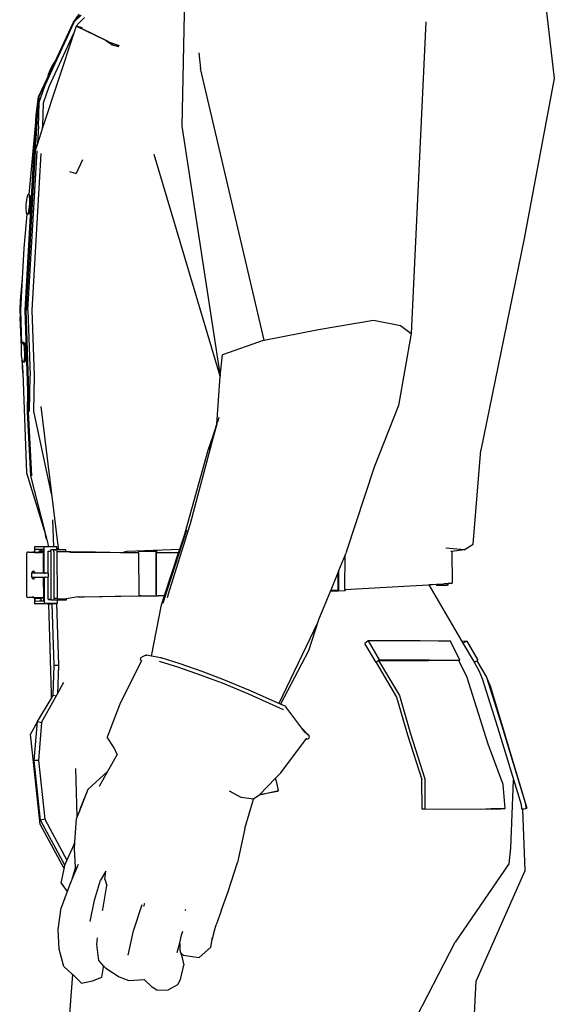
# Model space of a CAD drawing. Units: inches. Extents: x 40.3 to 136.3, y 30.4 to 107.1.
# Drawn here: x 122.8 to 136.3, y 65.7 to 90.6 of the extents above; entities that cross this region are included whole.
import ezdxf

# ---------------------------------------------------------------- set-up
doc = ezdxf.new("R2010")
doc.units = ezdxf.units.IN
doc.header["$MEASUREMENT"] = 0
doc.layers.add('Edges', color=7, linetype='Continuous')

# ---------------------------------------------------------------- blocks, each defined once
blk = doc.blocks.new('Industrial Worker rs')
at = {"layer": 'Edges'}
for p, q in [((8.162, 22.576), (8.629, 18.639)), ((-0.704, 21.58), (-0.791, 17.433)), ((-3.534, 20.053), (-3.388, 20.268)), ((-3.534, 20.049), (-3.366, 20.253)), ((-3.51, 20.073), (-3.337, 20.246)), ((-3.416, 20.019), (-3.249, 20.186)), ((-4.406, 18.173), (-3.534, 20.049)), ((-4.248, 18.476), (-3.511, 20.071)), ((-3.992, 19.077), (-3.534, 20.049)), ((-3.511, 20.071), (-3.534, 20.049)), ((-3.534, 20.049), (-3.534, 20.053)), ((-3.463, 19.97), (-3.522, 19.79)), ((-3.511, 20.071), (-3.51, 20.073)), ((-2.713, 19.606), (-3.463, 19.97)), ((-3.442, 19.963), (-3.463, 19.97)), ((-3.442, 19.963), (-3.416, 20.019)), ((-3.314, 19.925), (-3.442, 19.963)), ((-3.392, 19.946), (-3.337, 19.918)), ((-3.303, 19.919), (-3.392, 19.946)), ((5.381, 20.074), (5.007, 12.191)), ((-3.522, 19.79), (-4.31, 17.396)), ((-4.146, 18.441), (-3.522, 19.79)), ((-3.337, 19.918), (-2.657, 19.588)), ((-2.689, 19.576), (-2.713, 19.606)), ((-2.563, 19.496), (-2.689, 19.576)), ((-2.635, 19.561), (-2.689, 19.576)), ((-2.689, 19.576), (-2.648, 19.568)), ((-2.657, 19.588), (-2.635, 19.561)), ((-2.648, 19.568), (-2.373, 19.478)), ((-2.635, 19.561), (-2.63, 19.559)), ((-2.634, 19.561), (-2.63, 19.559)), ((-2.63, 19.559), (-2.532, 19.497)), ((-2.563, 19.496), (-2.379, 19.449)), ((-2.532, 19.497), (-2.443, 19.472)), ((-2.443, 19.472), (-2.398, 19.461)), ((-0.358, 19.292), (-0.319, 18.892)), ((-4.189, 18.658), (-3.992, 19.077)), ((-4.061, 18.977), (-4.091, 18.922)), ((-4.032, 19.025), (-4.061, 18.977)), ((-4.006, 19.062), (-4.032, 19.025)), ((-3.992, 19.077), (-4.006, 19.062)), ((-4.182, 18.699), (-4.189, 18.663)), ((-4.166, 18.747), (-4.182, 18.699)), ((-4.145, 18.803), (-4.166, 18.747)), ((-4.119, 18.862), (-4.145, 18.803)), ((-4.091, 18.922), (-4.119, 18.862)), ((1.296, 12.024), (-0.319, 18.892)), ((-4.412, 18.183), (-4.189, 18.658)), ((-4.399, 18.046), (-4.248, 18.476)), ((-4.29, 18.029), (-4.146, 18.441)), ((-4.189, 18.663), (-4.189, 18.658)), ((8.629, 18.639), (7.858, 14.554)), ((-4.476, 17.715), (-4.412, 18.183)), ((-4.406, 18.173), (-4.449, 17.713)), ((-4.401, 18.067), (-4.409, 18.008)), ((-4.409, 17.71), (-4.399, 18.046)), ((-4.307, 17.435), (-4.29, 18.029)), ((-4.754, 12.784), (-4.476, 17.715)), ((-4.449, 17.713), (-4.727, 12.784)), ((-4.476, 17.715), (-4.661, 15.706)), ((-4.417, 17.439), (-4.409, 17.71)), ((-4.409, 17.71), (-4.413, 17.711)), ((-4.417, 17.439), (-4.442, 16.993)), ((-4.31, 17.396), (-4.442, 16.993)), ((-4.31, 17.396), (-4.307, 17.435)), ((-0.791, 17.433), (0.177, 11.109)), ((-4.442, 16.993), (-4.492, 16.842)), ((-4.681, 12.781), (-4.452, 16.816)), ((-4.572, 12.78), (-4.346, 16.749)), ((0.177, 11.109), (-1.487, 16.721)), ((-3.299, 16.586), (-3.465, 16.242)), ((-3.631, 16.291), (-3.465, 16.242)), ((-4.693, 15.669), (-4.682, 15.696)), ((-4.682, 15.696), (-4.672, 15.707)), ((-4.672, 15.707), (-4.661, 15.7)), ((-4.661, 15.706), (-4.672, 15.707)), ((-4.648, 15.706), (-4.661, 15.706)), ((-4.661, 15.7), (-4.661, 15.699)), ((-4.661, 15.699), (-4.659, 15.692)), ((-4.659, 15.692), (-4.658, 15.695)), ((-4.658, 15.695), (-4.653, 15.7)), ((-4.648, 15.706), (-4.638, 15.699)), ((-4.638, 15.699), (-4.63, 15.676)), ((-4.725, 15.384), (-4.723, 15.449)), ((-4.723, 15.449), (-4.719, 15.514)), ((-4.719, 15.514), (-4.712, 15.575)), ((-4.712, 15.575), (-4.703, 15.628)), ((-4.703, 15.628), (-4.693, 15.669)), ((-4.659, 15.692), (-4.654, 15.678)), ((-4.654, 15.678), (-4.648, 15.64)), ((-4.645, 15.466), (-4.65, 15.401)), ((-4.648, 15.64), (-4.644, 15.589)), ((-4.643, 15.53), (-4.645, 15.466)), ((-4.644, 15.589), (-4.643, 15.53)), ((-4.621, 15.599), (-4.638, 15.465)), ((-4.63, 15.676), (-4.624, 15.638)), ((-4.621, 15.465), (-4.626, 15.4)), ((-4.624, 15.638), (-4.621, 15.599)), ((-4.621, 15.599), (-4.62, 15.588)), ((-4.619, 15.529), (-4.621, 15.465)), ((-4.62, 15.588), (-4.619, 15.529)), ((-4.706, 15.213), (-4.785, 14.348)), ((-4.724, 15.325), (-4.725, 15.384)), ((-4.721, 15.275), (-4.724, 15.325)), ((-4.715, 15.237), (-4.721, 15.275)), ((-4.706, 15.213), (-4.715, 15.237)), ((-4.697, 15.208), (-4.706, 15.213)), ((-4.686, 15.218), (-4.697, 15.208)), ((-4.672, 15.207), (-4.697, 15.208)), ((-4.676, 15.245), (-4.686, 15.218)), ((-4.682, 15.213), (-4.684, 15.218)), ((-4.672, 15.207), (-4.682, 15.213)), ((-4.666, 15.287), (-4.676, 15.245)), ((-4.671, 15.218), (-4.672, 15.207)), ((-4.662, 15.217), (-4.672, 15.207)), ((-4.662, 15.287), (-4.667, 15.245)), ((-4.657, 15.34), (-4.666, 15.287)), ((-4.651, 15.244), (-4.662, 15.217)), ((-4.65, 15.401), (-4.657, 15.34)), ((-4.641, 15.286), (-4.651, 15.244)), ((-4.633, 15.339), (-4.641, 15.286)), ((-4.626, 15.4), (-4.633, 15.339)), ((7.858, 14.554), (6.772, 9.242)), ((-4.785, 14.348), (-4.827, 13.585)), ((-4.827, 13.585), (-4.878, 13.026)), ((-4.827, 13.585), (-4.871, 12.792)), ((-4.878, 13.026), (-4.889, 12.795)), ((-4.889, 12.795), (-4.882, 12.598)), ((-4.871, 12.792), (-4.84, 11.904)), ((-4.683, 10.737), (-4.754, 12.784)), ((-4.656, 10.737), (-4.727, 12.784)), ((-4.681, 12.781), (-4.624, 11.117)), ((-4.514, 11.12), (-4.572, 12.78)), ((-4.846, 11.845), (-4.882, 12.598)), ((2.669, 12.293), (4.06, 12.527)), ((4.06, 12.527), (4.736, 12.395)), ((1.296, 12.024), (2.669, 12.293)), ((1.296, 12.024), (2.669, 12.293)), ((4.736, 12.395), (5.007, 12.191)), ((-4.827, 11.954), (-4.818, 11.963)), ((-4.784, 11.964), (-4.818, 11.963)), ((-4.818, 11.963), (-4.808, 11.955)), ((-4.784, 11.964), (-4.774, 11.956)), ((1.296, 12.024), (0.237, 11.653)), ((1.296, 12.024), (0.237, 11.653)), ((5.007, 12.191), (4.689, 10.373)), ((-4.848, 11.775), (-4.847, 11.836)), ((-4.847, 11.711), (-4.848, 11.775)), ((-4.847, 11.836), (-4.846, 11.845)), ((-4.844, 11.646), (-4.847, 11.711)), ((-4.846, 11.845), (-4.842, 11.888)), ((-4.842, 11.888), (-4.84, 11.904)), ((-4.84, 11.904), (-4.836, 11.928)), ((-4.836, 11.928), (-4.827, 11.954)), ((-4.808, 11.955), (-4.8, 11.936)), ((-4.8, 11.936), (-4.794, 11.955)), ((-4.8, 11.936), (-4.797, 11.931)), ((-4.797, 11.931), (-4.788, 11.891)), ((-4.794, 11.955), (-4.793, 11.955)), ((-4.788, 11.891), (-4.78, 11.84)), ((-4.78, 11.84), (-4.774, 11.78)), ((-4.774, 11.956), (-4.764, 11.932)), ((-4.774, 11.78), (-4.771, 11.715)), ((-4.771, 11.715), (-4.77, 11.651)), ((-4.764, 11.932), (-4.754, 11.892)), ((-4.754, 11.892), (-4.746, 11.841)), ((-4.746, 11.841), (-4.74, 11.781)), ((-4.74, 11.781), (-4.737, 11.716)), ((-4.737, 11.716), (-4.736, 11.652)), ((-4.838, 11.586), (-4.844, 11.646)), ((-4.83, 11.535), (-4.838, 11.586)), ((-4.814, 11.197), (-4.83, 11.535)), ((-4.826, 11.521), (-4.83, 11.535)), ((-4.826, 11.521), (-4.824, 11.457)), ((-4.82, 11.495), (-4.826, 11.521)), ((-4.81, 11.471), (-4.82, 11.495)), ((-4.8, 11.463), (-4.81, 11.471)), ((-4.79, 11.472), (-4.8, 11.463)), ((-4.766, 11.464), (-4.8, 11.463)), ((-4.782, 11.498), (-4.79, 11.472)), ((-4.776, 11.538), (-4.782, 11.498)), ((-4.771, 11.59), (-4.776, 11.538)), ((-4.766, 11.464), (-4.776, 11.472)), ((-4.77, 11.651), (-4.771, 11.59)), ((-4.757, 11.473), (-4.766, 11.464)), ((-4.748, 11.499), (-4.757, 11.473)), ((-4.742, 11.539), (-4.748, 11.499)), ((-4.737, 11.591), (-4.742, 11.539)), ((-4.736, 11.652), (-4.737, 11.591)), ((0.177, 11.109), (0.237, 11.653)), ((-4.824, 11.457), (-4.814, 11.197)), ((-4.814, 11.197), (-4.719, 8.663)), ((-4.645, 10.224), (-4.624, 11.117)), ((-4.535, 10.225), (-4.514, 11.12)), ((0.098, 9.902), (0.177, 11.109)), ((-4.696, 10.209), (-4.683, 10.736)), ((-4.683, 10.736), (-4.683, 10.737)), ((-4.656, 10.737), (-4.669, 10.209)), ((-4.086, 8.133), (-4.535, 10.225)), ((-4.353, 10.342), (-4.086, 8.133)), ((4.689, 10.373), (4.077, 8.81)), ((-4.607, 8.587), (-4.696, 10.209)), ((-4.58, 8.589), (-4.669, 10.209)), ((0.147, 10.068), (0.113, 9.948)), ((0.001, 9.6), (0.098, 9.902)), ((0.098, 9.902), (0.005, 9.566)), ((0.098, 9.902), (0.113, 9.948)), ((0.005, 9.566), (-0.582, 7.379)), ((-0.121, 9.238), (0.001, 9.6)), ((-0.065, 9.392), (0.001, 9.6)), ((-0.724, 7.091), (-0.121, 9.238)), ((-0.104, 9.255), (-0.098, 9.273)), ((-0.098, 9.273), (-0.065, 9.392)), ((6.578, 6.862), (6.772, 9.242)), ((4.077, 8.81), (3.363, 6.659)), ((-4.719, 8.663), (-4.235, 7.107)), ((-4.238, 7.138), (-4.607, 8.587)), ((-4.58, 8.588), (-4.58, 8.589)), ((-4.086, 8.133), (-3.92, 6.757)), ((-4.028, 6.792), (-4.051, 7.477)), ((-0.582, 7.379), (-1.145, 5.57)), ((-4.238, 7.135), (-4.238, 7.138)), ((-4.235, 7.107), (-4.238, 7.135)), ((-4.211, 7.024), (-4.238, 7.135)), ((-4.235, 7.102), (-4.235, 7.107)), ((-4.228, 7.055), (-4.235, 7.102)), ((-4.235, 7.102), (-4.211, 7.024)), ((-4.219, 7.016), (-4.228, 7.055)), ((-4.21, 6.992), (-4.219, 7.016)), ((-4.2, 6.985), (-4.211, 7.024)), ((-4.201, 6.984), (-4.21, 6.992)), ((-4.2, 6.985), (-4.201, 6.984)), ((-4.199, 6.984), (-4.201, 6.984)), ((-4.199, 6.984), (-4.2, 6.985)), ((-4.151, 6.793), (-4.199, 6.984)), ((-1.243, 5.43), (-0.666, 7.221)), ((-0.84, 6.736), (-0.724, 7.091)), ((-4.275, 6.792), (-4.517, 6.792)), ((-4.517, 6.792), (-4.516, 6.664)), ((-4.506, 6.656), (-4.506, 6.727)), ((-4.357, 6.727), (-4.506, 6.727)), ((-4.358, 6.697), (-4.357, 6.727)), ((-4.286, 6.727), (-4.357, 6.727)), ((-4.286, 6.692), (-4.286, 6.727)), ((-4.189, 6.793), (-4.275, 6.792)), ((-4.273, 6.128), (-4.275, 6.792)), ((-4.151, 6.793), (-4.189, 6.793)), ((-4.121, 6.792), (-4.151, 6.793)), ((-4.028, 6.792), (-4.121, 6.792)), ((-3.986, 6.793), (-4.028, 6.792)), ((-3.947, 6.793), (-3.986, 6.793)), ((-3.947, 6.718), (-3.947, 6.793)), ((-3.919, 6.726), (-3.92, 6.757)), ((-3.92, 6.757), (-3.916, 6.723)), ((-3.916, 6.723), (-3.919, 6.726)), ((-3.918, 6.718), (-3.919, 6.726)), ((-2.168, 6.686), (-0.84, 6.736)), ((-0.87, 6.646), (-0.84, 6.736)), ((6.351, 6.717), (5.882, 6.762)), ((6.351, 6.717), (6.578, 6.862)), ((-4.716, 6.628), (-4.717, 6.423)), ((-4.715, 6.636), (-4.716, 6.628)), ((-4.712, 6.644), (-4.715, 6.636)), ((-4.706, 6.65), (-4.712, 6.644)), ((-4.699, 6.655), (-4.706, 6.65)), ((-4.69, 6.658), (-4.699, 6.655)), ((-4.68, 6.66), (-4.69, 6.658)), ((-4.671, 6.661), (-4.68, 6.66)), ((-4.671, 6.661), (-4.613, 6.663)), ((-4.613, 6.663), (-4.516, 6.664)), ((-4.554, 6.659), (-4.545, 6.66)), ((-4.554, 6.639), (-4.554, 6.659)), ((-4.52, 6.657), (-4.554, 6.659)), ((-4.545, 6.66), (-4.516, 6.661)), ((-4.516, 6.657), (-4.52, 6.657)), ((-4.516, 6.664), (-4.516, 6.661)), ((-4.516, 6.661), (-4.516, 6.657)), ((-4.506, 6.656), (-4.516, 6.657)), ((-4.516, 6.657), (-4.516, 6.653)), ((-4.516, 6.653), (-4.516, 6.639)), ((-4.506, 6.652), (-4.516, 6.653)), ((-4.506, 6.652), (-4.506, 6.656)), ((-4.358, 6.653), (-4.506, 6.656)), ((-4.506, 6.652), (-4.358, 6.653)), ((-4.506, 6.652), (-4.506, 6.638)), ((-4.286, 6.689), (-4.402, 6.697)), ((-4.358, 6.682), (-4.402, 6.682)), ((-4.358, 6.653), (-4.358, 6.682)), ((-4.286, 6.682), (-4.358, 6.682)), ((-4.358, 6.653), (-4.358, 6.636)), ((-4.286, 6.652), (-4.358, 6.653)), ((-4.286, 6.689), (-4.286, 6.692)), ((-4.286, 6.682), (-4.286, 6.689)), ((-4.286, 6.652), (-4.286, 6.682)), ((-4.285, 6.128), (-4.286, 6.652)), ((-4.138, 6.68), (-4.17, 6.682)), ((-4.17, 6.682), (-4.138, 6.682)), ((-4.169, 6.125), (-4.17, 6.682)), ((-4.138, 6.68), (-4.138, 6.682)), ((-4.138, 6.682), (-4.135, 6.682)), ((-4.135, 6.68), (-4.138, 6.68)), ((-4.135, 6.682), (-4.135, 6.68)), ((-4.135, 6.682), (-4.123, 6.682)), ((-4.122, 6.679), (-4.135, 6.68)), ((-4.122, 6.679), (-4.123, 6.682)), ((-4.123, 6.682), (-4.103, 6.682)), ((-4.103, 6.678), (-4.122, 6.679)), ((-4.029, 6.714), (-4.103, 6.718)), ((-3.947, 6.718), (-4.103, 6.718)), ((-4.103, 6.682), (-4.103, 6.718)), ((-4.103, 6.678), (-4.103, 6.682)), ((-4.103, 6.673), (-4.103, 6.678)), ((-4.103, 6.673), (-4.099, 5.469)), ((-4.029, 6.669), (-4.029, 6.714)), ((-3.947, 6.714), (-4.029, 6.714)), ((-4.029, 6.669), (-4.025, 5.484)), ((-3.95, 6.669), (-3.95, 6.673)), ((-3.95, 6.673), (-3.793, 6.673)), ((-3.95, 6.673), (-3.931, 6.673)), ((-3.931, 6.669), (-3.95, 6.669)), ((-3.95, 6.669), (-3.946, 5.484)), ((-3.947, 6.714), (-3.947, 6.718)), ((-3.918, 6.718), (-3.947, 6.718)), ((-3.918, 6.714), (-3.947, 6.714)), ((-3.931, 6.673), (-3.931, 6.669)), ((-3.626, 6.656), (-3.931, 6.669)), ((-3.918, 6.714), (-3.918, 6.718)), ((-3.915, 6.718), (-3.918, 6.718)), ((-3.915, 6.714), (-3.918, 6.714)), ((-3.916, 6.723), (-3.915, 6.718)), ((-3.798, 6.719), (-3.915, 6.718)), ((-3.915, 6.718), (-3.915, 6.714)), ((-3.798, 6.715), (-3.915, 6.714)), ((-3.798, 6.715), (-3.798, 6.719)), ((-3.723, 6.715), (-3.798, 6.719)), ((-3.723, 6.715), (-3.798, 6.715)), ((-3.793, 6.673), (-3.723, 6.674)), ((-3.413, 6.658), (-3.793, 6.673)), ((-3.723, 6.674), (-3.723, 6.715)), ((-3.626, 6.656), (-3.413, 6.658)), ((-3.41, 6.655), (-3.626, 6.656)), ((-3.408, 6.658), (-3.413, 6.658)), ((-2.967, 6.652), (-3.41, 6.655)), ((-3.248, 6.658), (-3.408, 6.658)), ((-3.248, 6.658), (-3.404, 6.664)), ((-2.969, 6.656), (-3.248, 6.658)), ((-2.598, 6.652), (-2.969, 6.656)), ((-2.33, 6.647), (-2.967, 6.652)), ((-2.33, 6.647), (-2.168, 6.686)), ((-1.883, 6.644), (-2.33, 6.647)), ((-1.847, 6.674), (-1.883, 6.673)), ((-1.883, 6.644), (-1.883, 6.673)), ((-1.883, 6.644), (-1.881, 5.553)), ((-1.445, 6.673), (-1.847, 6.674)), ((-1.412, 6.674), (-1.445, 6.673)), ((-1.445, 6.673), (-1.445, 6.592)), ((-1.436, 6.592), (-1.445, 6.592)), ((-1.445, 6.592), (-1.445, 6.543)), ((-1.445, 6.543), (-1.436, 6.544)), ((-1.445, 6.543), (-1.444, 5.661)), ((-1.394, 6.646), (-1.437, 6.644)), ((-0.871, 6.644), (-1.437, 6.644)), ((-1.437, 6.644), (-1.436, 6.592)), ((-1.436, 6.592), (-1.436, 6.544)), ((-1.436, 6.544), (-1.435, 5.662)), ((-1.394, 6.646), (-1.394, 6.657)), ((-0.87, 6.646), (-1.394, 6.646)), ((-1.226, 5.561), (-0.871, 6.644)), ((-0.871, 6.644), (-0.87, 6.646)), ((3.339, 6.594), (3.174, 6.188)), ((3.336, 5.717), (3.339, 6.594)), ((3.354, 6.63), (3.339, 6.594)), ((3.363, 6.659), (3.354, 6.63)), ((6.037, 6.678), (6.013, 6.675)), ((6.351, 6.717), (6.037, 6.678)), ((6.037, 6.678), (6.045, 5.875)), ((-4.717, 6.423), (-4.717, 6.281)), ((-4.717, 6.281), (-4.717, 6.202)), ((-4.718, 6.122), (-4.719, 5.549)), ((-4.717, 6.138), (-4.718, 6.122)), ((-4.717, 6.202), (-4.717, 6.157)), ((-4.717, 6.157), (-4.717, 6.138)), ((-4.585, 6.081), (-4.583, 6.108)), ((-4.583, 6.054), (-4.585, 6.081)), ((-4.583, 6.108), (-4.58, 6.128)), ((-4.579, 6.031), (-4.583, 6.054)), ((-4.58, 6.128), (-4.579, 6.134)), ((-4.569, 6.128), (-4.58, 6.128)), ((-4.579, 6.134), (-4.577, 6.138)), ((-4.579, 6.029), (-4.579, 6.031)), ((-4.579, 6.031), (-4.556, 6.031)), ((-4.572, 6.007), (-4.579, 6.029)), ((-4.577, 6.138), (-4.572, 6.155)), ((-4.57, 6.131), (-4.577, 6.138)), ((-4.572, 6.155), (-4.563, 6.172)), ((-4.564, 5.99), (-4.572, 6.007)), ((-4.569, 6.128), (-4.57, 6.131)), ((-4.555, 6.128), (-4.569, 6.128)), ((-4.556, 5.982), (-4.564, 5.99)), ((-4.563, 6.172), (-4.555, 6.18)), ((-4.556, 6.007), (-4.556, 6.031)), ((-4.556, 6.031), (-4.547, 6.031)), ((-4.556, 5.982), (-4.556, 5.99)), ((-4.553, 5.979), (-4.556, 5.982)), ((-4.555, 6.18), (-4.552, 6.182)), ((-4.555, 6.172), (-4.555, 6.18)), ((-4.555, 6.143), (-4.555, 6.155)), ((-4.555, 6.128), (-4.555, 6.143)), ((-4.516, 6.128), (-4.555, 6.128)), ((-4.552, 5.979), (-4.553, 5.979)), ((-4.552, 6.182), (-4.541, 6.186)), ((-4.552, 5.979), (-4.55, 5.99)), ((-4.542, 5.975), (-4.552, 5.979)), ((-4.548, 6.007), (-4.547, 6.027)), ((-4.547, 6.027), (-4.547, 6.031)), ((-4.547, 6.031), (-4.515, 6.031)), ((-4.531, 5.979), (-4.542, 5.975)), ((-4.541, 6.186), (-4.53, 6.182)), ((-4.521, 5.989), (-4.531, 5.979)), ((-4.53, 6.182), (-4.52, 6.171)), ((-4.512, 6.006), (-4.521, 5.989)), ((-4.52, 6.171), (-4.511, 6.155)), ((-4.516, 6.155), (-4.516, 6.128)), ((-4.505, 6.128), (-4.516, 6.128)), ((-4.515, 6.031), (-4.515, 6.007)), ((-4.515, 6.031), (-4.505, 6.031)), ((-4.505, 6.027), (-4.512, 6.006)), ((-4.505, 6.133), (-4.511, 6.155)), ((-4.505, 6.133), (-4.504, 6.128)), ((-4.505, 6.133), (-4.505, 6.128)), ((-4.504, 6.128), (-4.505, 6.128)), ((-4.505, 6.031), (-4.505, 6.027)), ((-4.505, 6.031), (-4.285, 6.031)), ((-4.285, 6.128), (-4.504, 6.128)), ((-4.273, 6.128), (-4.285, 6.128)), ((-4.283, 5.504), (-4.285, 6.031)), ((-4.285, 6.031), (-4.273, 6.031)), ((-4.273, 6.128), (-4.243, 6.128)), ((-4.273, 6.031), (-4.271, 5.358)), ((-4.273, 6.031), (-4.243, 6.031)), ((-4.237, 6.127), (-4.243, 6.128)), ((-4.243, 6.031), (-4.237, 6.032)), ((-4.216, 6.128), (-4.237, 6.127)), ((-4.237, 6.032), (-4.216, 6.031)), ((-4.176, 6.128), (-4.216, 6.128)), ((-4.216, 6.031), (-4.176, 6.031)), ((-4.172, 6.127), (-4.176, 6.128)), ((-4.176, 6.031), (-4.172, 6.032)), ((-4.172, 6.127), (-4.169, 6.125)), ((-4.169, 6.034), (-4.172, 6.032)), ((-4.169, 6.125), (-4.167, 6.121)), ((-4.167, 6.037), (-4.169, 6.034)), ((-4.167, 5.468), (-4.169, 6.034)), ((-4.167, 6.121), (-4.167, 6.117)), ((-4.167, 6.117), (-4.167, 6.042)), ((-4.167, 6.042), (-4.167, 6.037)), ((3.154, 6.138), (2.975, 5.698)), ((3.154, 6.138), (3.152, 5.707)), ((3.174, 6.188), (3.154, 6.138)), ((3.174, 6.188), (3.172, 5.707)), ((3.336, 5.717), (4.973, 5.804)), ((4.973, 5.804), (5.452, 5.836)), ((5.452, 5.836), (5.653, 5.849)), ((5.452, 5.836), (5.455, 5.83)), ((5.653, 5.84), (5.455, 5.83)), ((5.455, 5.83), (6.284, 4.417)), ((5.653, 5.849), (5.679, 5.85)), ((5.653, 5.849), (5.653, 5.84)), ((5.653, 5.84), (5.653, 5.826)), ((5.679, 5.829), (5.653, 5.826)), ((5.653, 5.826), (5.922, 5.827)), ((5.679, 5.85), (5.834, 5.861)), ((5.679, 5.85), (5.679, 5.829)), ((5.679, 5.829), (5.922, 5.83)), ((5.834, 5.861), (5.889, 5.864)), ((5.889, 5.861), (5.834, 5.861)), ((5.889, 5.861), (5.889, 5.864)), ((5.889, 5.864), (5.891, 5.864)), ((5.891, 5.861), (5.889, 5.861)), ((5.891, 5.864), (5.915, 5.866)), ((5.891, 5.861), (5.891, 5.864)), ((5.915, 5.861), (5.891, 5.861)), ((5.915, 5.866), (5.915, 5.861)), ((5.915, 5.866), (5.922, 5.866)), ((5.922, 5.861), (5.915, 5.861)), ((5.922, 5.866), (5.948, 5.868)), ((5.922, 5.861), (5.922, 5.866)), ((5.948, 5.864), (5.922, 5.861)), ((5.949, 5.83), (5.922, 5.827)), ((5.922, 5.83), (5.922, 5.827)), ((5.922, 5.83), (5.949, 5.83)), ((6.045, 5.875), (5.948, 5.864)), ((5.948, 5.868), (6.045, 5.875)), ((5.948, 5.868), (5.948, 5.864)), ((5.949, 5.83), (5.948, 5.864)), ((-4.719, 5.549), (-4.718, 5.541)), ((-4.718, 5.541), (-4.715, 5.533)), ((-4.715, 5.533), (-4.709, 5.527)), ((-4.709, 5.527), (-4.702, 5.522)), ((-4.702, 5.522), (-4.694, 5.519)), ((-4.694, 5.519), (-4.685, 5.518)), ((-4.685, 5.518), (-4.657, 5.515)), ((-4.657, 5.515), (-4.648, 5.514)), ((-4.566, 5.509), (-4.648, 5.514)), ((-4.515, 5.507), (-4.566, 5.509)), ((-4.557, 5.53), (-4.557, 5.538)), ((-4.557, 5.517), (-4.557, 5.523)), ((-4.548, 5.522), (-4.557, 5.517)), ((-4.557, 5.517), (-4.523, 5.513)), ((-4.539, 5.522), (-4.548, 5.522)), ((-4.544, 5.53), (-4.544, 5.538)), ((-4.523, 5.513), (-4.515, 5.513)), ((-4.515, 5.522), (-4.515, 5.513)), ((-4.515, 5.513), (-4.515, 5.507)), ((-4.515, 5.513), (-4.505, 5.512)), ((-4.508, 5.507), (-4.515, 5.507)), ((-4.515, 5.507), (-4.515, 5.463)), ((-4.504, 5.494), (-4.513, 5.495)), ((-4.505, 5.507), (-4.508, 5.507)), ((-4.505, 5.522), (-4.505, 5.512)), ((-4.505, 5.512), (-4.505, 5.507)), ((-4.505, 5.512), (-4.446, 5.509)), ((-4.505, 5.507), (-4.504, 5.494)), ((-4.356, 5.504), (-4.505, 5.507)), ((-4.504, 5.494), (-4.356, 5.494)), ((-4.504, 5.494), (-4.504, 5.423)), ((-4.446, 5.509), (-4.39, 5.506)), ((-4.39, 5.506), (-4.356, 5.506)), ((-4.366, 5.467), (-4.366, 5.497)), ((-4.356, 5.519), (-4.356, 5.506)), ((-4.356, 5.506), (-4.283, 5.504)), ((-4.356, 5.506), (-4.356, 5.504)), ((-4.356, 5.504), (-4.356, 5.494)), ((-4.283, 5.502), (-4.356, 5.504)), ((-4.356, 5.494), (-4.356, 5.427)), ((-4.283, 5.502), (-4.283, 5.504)), ((-4.283, 5.427), (-4.283, 5.502)), ((-3.946, 5.484), (-4.025, 5.484)), ((-4.025, 5.484), (-4.025, 5.445)), ((-3.927, 5.484), (-3.946, 5.484)), ((-3.946, 5.484), (-3.946, 5.481)), ((-3.946, 5.481), (-3.927, 5.484)), ((-3.946, 5.481), (-3.72, 5.482)), ((-3.72, 5.482), (-3.718, 5.482)), ((-3.411, 5.528), (-3.718, 5.482)), ((-3.718, 5.482), (-3.718, 5.446)), ((-3.411, 5.528), (-3.278, 5.53)), ((-3.278, 5.53), (-2.069, 5.552)), ((-3.247, 5.528), (-3.277, 5.523)), ((-3.247, 5.528), (-1.881, 5.553)), ((-1.873, 5.553), (-1.881, 5.553)), ((-1.881, 5.553), (-1.881, 5.543)), ((-1.828, 5.546), (-1.881, 5.543)), ((-1.443, 5.543), (-1.881, 5.543)), ((-1.873, 5.559), (-1.873, 5.555)), ((-1.828, 5.557), (-1.873, 5.555)), ((-1.873, 5.555), (-1.873, 5.553)), ((-1.873, 5.555), (-1.871, 5.553)), ((-1.873, 5.553), (-1.871, 5.553)), ((-1.871, 5.553), (-1.828, 5.555)), ((-1.828, 5.557), (-1.771, 5.557)), ((-1.828, 5.555), (-1.771, 5.557)), ((-1.828, 5.555), (-1.828, 5.546)), ((-1.443, 5.546), (-1.828, 5.546)), ((-1.771, 5.557), (-1.759, 5.557)), ((-1.759, 5.557), (-1.673, 5.557)), ((-1.673, 5.557), (-1.605, 5.559)), ((-1.605, 5.559), (-1.598, 5.558)), ((-1.598, 5.558), (-1.575, 5.559)), ((-1.575, 5.559), (-1.474, 5.559)), ((-1.444, 5.661), (-1.435, 5.662)), ((-1.444, 5.661), (-1.444, 5.619)), ((-1.444, 5.619), (-1.435, 5.62)), ((-1.444, 5.619), (-1.444, 5.617)), ((-1.444, 5.617), (-1.435, 5.617)), ((-1.444, 5.617), (-1.444, 5.607)), ((-1.444, 5.607), (-1.435, 5.607)), ((-1.444, 5.607), (-1.443, 5.561)), ((-1.443, 5.561), (-1.435, 5.561)), ((-1.443, 5.561), (-1.443, 5.559)), ((-1.443, 5.559), (-1.435, 5.559)), ((-1.443, 5.559), (-1.443, 5.546)), ((-1.39, 5.546), (-1.443, 5.543)), ((-1.443, 5.546), (-1.443, 5.543)), ((-1.39, 5.546), (-1.443, 5.546)), ((-1.435, 5.662), (-1.435, 5.62)), ((-1.435, 5.62), (-1.435, 5.617)), ((-1.435, 5.617), (-1.435, 5.607)), ((-1.435, 5.607), (-1.435, 5.561)), ((-1.435, 5.561), (-1.435, 5.559)), ((-1.435, 5.559), (-1.39, 5.56)), ((-1.39, 5.56), (-1.226, 5.561)), ((-1.39, 5.56), (-1.39, 5.546)), ((-1.303, 5.328), (-1.226, 5.561)), ((-1.146, 5.559), (-1.163, 5.505)), ((-1.145, 5.57), (-1.146, 5.559)), ((2.967, 5.68), (2.668, 4.944)), ((2.975, 5.698), (2.967, 5.68)), ((2.967, 5.68), (3.173, 5.679)), ((2.975, 5.698), (3.152, 5.707)), ((3.172, 5.707), (3.173, 5.679)), ((3.173, 5.679), (3.337, 5.687)), ((3.336, 5.716), (3.336, 5.717)), ((3.336, 5.716), (3.337, 5.687)), ((-4.515, 5.463), (-4.514, 5.353)), ((-4.514, 5.353), (-4.271, 5.358)), ((-4.186, 5.354), (-4.514, 5.353)), ((-4.504, 5.423), (-4.4, 5.425)), ((-4.4, 5.425), (-4.385, 5.426)), ((-4.385, 5.426), (-4.356, 5.427)), ((-4.356, 5.427), (-4.29, 5.427)), ((-4.29, 5.427), (-4.283, 5.427)), ((-4.186, 5.358), (-4.271, 5.358)), ((-4.186, 5.358), (-4.186, 5.354)), ((-4.165, 5.358), (-4.186, 5.358)), ((-4.186, 5.354), (-4.165, 5.354)), ((-4.167, 5.468), (-4.135, 5.469)), ((-4.167, 5.468), (-4.167, 5.464)), ((-4.167, 5.464), (-4.135, 5.464)), ((-4.165, 5.358), (-4.165, 5.354)), ((-4.067, 5.358), (-4.165, 5.358)), ((-4.165, 5.354), (-4.067, 5.356)), ((-4.165, 5.354), (-4.09, 3.096)), ((-4.135, 5.469), (-4.135, 5.464)), ((-4.135, 5.469), (-4.099, 5.469)), ((-4.135, 5.464), (-4.099, 5.464)), ((-4.099, 5.469), (-4.099, 5.464)), ((-4.099, 5.464), (-4.099, 5.445)), ((-4.025, 5.445), (-4.099, 5.445)), ((-4.067, 5.356), (-3.958, 5.359)), ((-3.958, 5.359), (-4.067, 5.358)), ((-4.067, 5.356), (-4.067, 5.358)), ((-4.016, 3.805), (-4.067, 5.356)), ((-3.943, 5.445), (-4.025, 5.445)), ((-3.958, 5.359), (-3.906, 3.805)), ((-3.958, 5.359), (-3.943, 5.359)), ((-3.718, 5.446), (-3.943, 5.445)), ((-3.943, 5.445), (-3.943, 5.359)), ((-1.555, 4.031), (-1.303, 5.328)), ((-1.263, 5.366), (-1.243, 5.43)), ((2.638, 4.871), (1.664, 2.831)), ((2.668, 4.944), (2.415, 4.16)), ((2.668, 4.944), (2.638, 4.871)), ((3.92, 4.413), (3.837, 4.346)), ((4.121, 3.867), (3.837, 4.346)), ((4.441, 4.415), (3.92, 4.413)), ((3.92, 4.413), (4.204, 3.933)), ((5.24, 4.416), (4.441, 4.415)), ((5.692, 4.409), (5.24, 4.416)), ((6.001, 4.405), (5.692, 4.409)), ((6.241, 3.925), (6.001, 4.405)), ((6.284, 4.417), (6.286, 4.417)), ((6.284, 4.417), (6.319, 4.357)), ((6.286, 4.417), (6.401, 4.409)), ((6.417, 4.405), (6.319, 4.357)), ((6.319, 4.357), (6.6, 3.879)), ((6.401, 4.409), (6.417, 4.405)), ((6.417, 4.405), (6.695, 3.926)), ((-1.83, 3.977), (-1.824, 3.988)), ((-1.824, 3.988), (-1.815, 3.998)), ((-1.815, 3.998), (-1.804, 4.005)), ((-1.697, 4.051), (-1.804, 4.005)), ((-1.697, 4.051), (-1.686, 4.054)), ((-1.686, 4.054), (-1.674, 4.055)), ((-1.555, 4.031), (-1.674, 4.055)), ((-1.325, 3.986), (-1.555, 4.031)), ((-1.325, 3.986), (-1.316, 3.983)), ((2.415, 4.16), (1.704, 2.813)), ((-4.043, 3.036), (-4.016, 3.805)), ((-4.016, 3.805), (-3.906, 3.805)), ((-3.906, 3.805), (-3.931, 3.08)), ((-1.808, 3.916), (-2.357, 2.815)), ((-1.833, 3.965), (-1.83, 3.977)), ((-1.833, 3.952), (-1.833, 3.965)), ((-1.829, 3.94), (-1.833, 3.952)), ((-1.823, 3.93), (-1.829, 3.94)), ((-1.814, 3.921), (-1.823, 3.93)), ((-1.814, 3.921), (-1.808, 3.916)), ((-1.808, 3.917), (-1.808, 3.916)), ((-0.868, 3.745), (-1.351, 3.892)), ((-0.832, 3.836), (-1.316, 3.983)), ((-0.316, 3.551), (-0.868, 3.745)), ((-0.279, 3.642), (-0.832, 3.836)), ((4.187, 3.92), (4.121, 3.867)), ((4.121, 3.867), (4.638, 2.994)), ((4.204, 3.933), (4.187, 3.92)), ((4.187, 3.92), (5.45, 3.923)), ((4.187, 3.92), (4.711, 3.037)), ((4.204, 3.933), (4.991, 3.936)), ((4.991, 3.936), (5.469, 3.937)), ((5.72, 3.917), (5.45, 3.923)), ((5.469, 3.937), (5.742, 3.93)), ((5.819, 3.917), (5.72, 3.917)), ((5.742, 3.93), (6.241, 3.925)), ((6.218, 3.914), (5.819, 3.917)), ((6.241, 3.925), (6.218, 3.914)), ((6.42, 3.512), (6.218, 3.914)), ((6.6, 3.879), (6.671, 3.914)), ((6.6, 3.879), (6.724, 3.668)), ((6.671, 3.914), (6.695, 3.926)), ((6.671, 3.914), (6.911, 3.501)), ((0.24, 3.342), (-0.316, 3.551)), ((0.276, 3.433), (-0.279, 3.642)), ((6.96, 1.801), (6.42, 3.512)), ((6.724, 3.668), (6.808, 3.464)), ((6.911, 3.501), (7.012, 3.254)), ((6.911, 3.501), (7.299, 2.263)), ((-3.931, 3.08), (-3.773, 3.367)), ((0.906, 3.065), (0.24, 3.342)), ((0.943, 3.156), (0.276, 3.433)), ((6.808, 3.464), (7.193, 2.236)), ((7.012, 3.254), (7.938, 0.184)), ((-4.335, 2.347), (-3.966, 3.017)), ((-4.09, 3.096), (-4.095, 2.95)), ((-4.095, 2.95), (-4.043, 3.036)), ((-3.966, 3.017), (-4.043, 3.036)), ((-3.966, 3.017), (-3.931, 3.08)), ((1.782, 2.671), (0.906, 3.065)), ((1.664, 2.831), (0.943, 3.156)), ((4.638, 2.994), (4.92, 2.036)), ((4.711, 3.037), (4.996, 2.066)), ((-4.443, 2.377), (-4.095, 2.95)), ((-2.357, 2.815), (-2.68, 1.98)), ((1.704, 2.813), (1.664, 2.831)), ((1.838, 2.753), (1.704, 2.813)), ((1.84, 2.752), (1.838, 2.753)), ((1.84, 2.752), (1.841, 2.751)), ((2.247, 2.204), (1.843, 2.75)), ((-4.443, 2.377), (-4.62, 2.055)), ((-4.523, 1.39), (-4.443, 2.377)), ((-4.443, 2.377), (-4.335, 2.347)), ((-4.335, 2.347), (-4.414, 1.388)), ((7.299, 2.263), (7.901, 0.294)), ((-4.371, -0.232), (-4.62, 2.055)), ((2.247, 2.204), (2.422, 2.022)), ((2.317, 2.11), (2.247, 2.204)), ((2.422, 2.022), (2.317, 2.11)), ((2.4, 2.035), (2.391, 2.036)), ((2.403, 2.033), (2.4, 2.035)), ((2.429, 2.011), (2.422, 2.022)), ((2.434, 1.999), (2.429, 2.011)), ((2.436, 1.986), (2.434, 1.999)), ((4.92, 2.036), (5.276, 0.907)), ((4.996, 2.066), (5.353, 0.923)), ((7.193, 2.236), (7.791, 0.277)), ((-2.498, 1.712), (-2.68, 1.98)), ((1.716, 1.079), (2.359, 1.948)), ((2.359, 1.948), (2.361, 1.951)), ((2.359, 1.948), (2.363, 1.944)), ((2.363, 1.944), (2.375, 1.939)), ((2.375, 1.939), (2.387, 1.937)), ((2.387, 1.937), (2.4, 1.939)), ((2.4, 1.939), (2.412, 1.944)), ((2.412, 1.944), (2.422, 1.951)), ((2.422, 1.951), (2.429, 1.962)), ((2.429, 1.962), (2.434, 1.974)), ((2.434, 1.974), (2.436, 1.986)), ((7.339, 0.782), (6.96, 1.801)), ((-2.422, 1.542), (-2.67, 1.107)), ((-2.422, 1.542), (-2.498, 1.712)), ((-4.523, 1.387), (-4.523, 1.39)), ((-4.414, 1.388), (-4.523, 1.387)), ((-4.36, -0.121), (-4.523, 1.387)), ((-4.414, 1.388), (-4.253, -0.094)), ((-3.437, -0.028), (-3.474, 1.191)), ((-3.166, 0.656), (-2.67, 1.107)), ((-2.67, 1.107), (-2.884, 0.733)), ((1.582, 0.941), (1.716, 1.079)), ((1.176, 0.523), (1.582, 0.941)), ((1.609, 0.825), (1.582, 0.941)), ((1.653, 0.63), (1.609, 0.825)), ((5.276, 0.532), (5.276, 0.907)), ((5.353, 0.923), (5.351, 0.167)), ((7.383, 0.174), (7.339, 0.782)), ((7.585, 0.888), (7.518, -0.831)), ((-3.166, 0.656), (-3.39, 0.09)), ((-3.166, 0.656), (-3.361, 0.177)), ((0.404, 0.623), (0.699, 0.458)), ((1.157, 0.503), (1.021, 0.414)), ((1.157, 0.503), (1.174, 0.52)), ((1.631, 0.608), (1.174, 0.52)), ((1.174, 0.52), (1.176, 0.523)), ((1.176, 0.523), (1.653, 0.63)), ((1.653, 0.63), (1.631, 0.608)), ((5.276, 0.532), (5.276, 0.167)), ((0.71, 0.457), (0.699, 0.458)), ((0.716, 0.456), (0.71, 0.457)), ((1.021, 0.414), (0.716, 0.456)), ((0.804, -0.334), (1.021, 0.414)), ((7.791, 0.277), (7.799, 0.167)), ((7.901, 0.294), (7.908, 0.173)), ((-3.39, 0.09), (-3.437, -0.028)), ((-3.361, 0.177), (-3.39, 0.09)), ((5.276, 0.167), (5.351, 0.167)), ((5.351, 0.167), (6.763, 0.162)), ((6.763, 0.162), (6.897, 0.167)), ((6.897, 0.167), (6.928, 0.167)), ((6.928, 0.167), (7.034, 0.172)), ((6.928, 0.167), (7.276, 0.167)), ((7.034, 0.172), (7.092, 0.18)), ((7.092, 0.18), (7.383, 0.174)), ((7.276, 0.167), (7.383, 0.174)), ((7.799, 0.167), (7.829, 0.169)), ((7.799, 0.167), (7.829, 0.167)), ((7.829, 0.167), (7.854, 0.17)), ((7.829, 0.169), (7.854, 0.17)), ((7.829, 0.169), (7.829, 0.167)), ((7.829, 0.167), (7.834, 0.152)), ((7.896, -1.391), (7.834, 0.152)), ((7.854, 0.17), (7.908, 0.173)), ((7.908, 0.173), (7.938, 0.18)), ((7.938, 0.18), (7.938, 0.184)), ((-4.371, -0.232), (-3.767, -1.354)), ((-4.253, -0.094), (-4.36, -0.121)), ((-3.749, -1.262), (-4.36, -0.121)), ((-4.253, -0.094), (-3.695, -1.135)), ((-3.492, -0.677), (-3.457, -0.078)), ((-3.437, -0.028), (-3.457, -0.078)), ((0.804, -0.334), (0.616, -1.192)), ((-3.513, -0.727), (-3.695, -1.135)), ((-3.513, -0.727), (-3.492, -0.677)), ((-3.502, -0.846), (-3.492, -0.677)), ((-3.475, -1.309), (-3.502, -0.846)), ((7.518, -0.831), (7.479, -1.222)), ((-3.695, -1.135), (-3.747, -1.25)), ((-3.412, -1.238), (-3.569, -1.618)), ((0.381, -1.923), (0.616, -1.192)), ((7.479, -1.222), (6.123, -3.21)), ((-3.84, -1.717), (-3.767, -1.354)), ((-3.767, -1.354), (-3.749, -1.262)), ((-3.749, -1.262), (-3.747, -1.25)), ((-3.475, -1.309), (-3.569, -1.618)), ((-2.712, -1.409), (-2.85, -1.641)), ((-2.739, -1.611), (-2.712, -1.409)), ((6.652, -4.193), (7.896, -1.391)), ((-3.84, -1.717), (-3.689, -1.928)), ((-3.569, -1.618), (-3.621, -1.744)), ((-2.998, -2.146), (-2.85, -1.641)), ((-2.739, -1.611), (-2.687, -1.769)), ((-3.689, -1.928), (-3.84, -2.337)), ((-3.621, -1.744), (-3.689, -1.928)), ((-2.788, -2.379), (-2.687, -1.769)), ((0.201, -2.412), (0.381, -1.923)), ((-3.11, -2.685), (-2.998, -2.146)), ((-1.741, -2.224), (-1.753, -2.295)), ((-1.741, -2.224), (-1.738, -2.231)), ((-3.919, -2.886), (-3.84, -2.337)), ((-2.792, -2.408), (-2.788, -2.379)), ((-2.016, -2.917), (-1.789, -2.256)), ((-1.753, -2.295), (-1.755, -2.296)), ((-0.717, -2.382), (-0.685, -2.396)), ((0.201, -2.412), (0.081, -2.766)), ((-3.888, -3.383), (-3.919, -2.886)), ((-2.147, -3.535), (-2.016, -2.917)), ((-0.796, -3.028), (-0.767, -2.926)), ((0.01, -3.002), (0.081, -2.766)), ((-2.94, -3.266), (-2.92, -3.098)), ((-0.904, -3.466), (-0.844, -3.224)), ((-0.844, -3.224), (-0.796, -3.028)), ((-0.053, -3.329), (-0.011, -3.088)), ((-0.011, -3.088), (-0.023, -3.136)), ((0.01, -3.002), (-0.011, -3.088)), ((4.742, -5.879), (6.123, -3.21)), ((-3.777, -3.819), (-3.888, -3.383)), ((-2.889, -3.667), (-2.94, -3.266)), ((-0.843, -3.24), (-0.839, -3.406)), ((-0.839, -3.406), (-0.822, -3.467)), ((-0.822, -3.467), (-0.756, -3.532)), ((-0.822, -3.467), (-0.793, -3.568)), ((-0.353, -3.593), (-0.053, -3.329)), ((-2.767, -3.804), (-2.889, -3.667)), ((-0.793, -3.568), (-0.739, -3.791)), ((-0.756, -3.532), (-0.353, -3.593)), ((-3.569, -4.007), (-3.777, -3.819)), ((-2.811, -4.088), (-2.773, -3.84)), ((-2.773, -3.84), (-2.767, -3.804)), ((-2.711, -3.866), (-2.767, -3.804)), ((-2.711, -3.866), (-2.377, -4.087)), ((-0.826, -4.153), (-0.739, -3.791)), ((-3.71, -6.1), (-3.547, -4.028)), ((-3.569, -4.007), (-3.547, -4.028)), ((-3.547, -4.028), (-3.323, -4.244)), ((-3.323, -4.244), (-3.047, -4.184)), ((-3.047, -4.184), (-2.811, -4.088)), ((-2.377, -4.087), (-2.129, -4.177)), ((-2.129, -4.177), (-1.745, -4.149)), ((-1.754, -4.141), (-1.745, -4.149)), ((-1.745, -4.149), (-1.541, -4.348)), ((-0.894, -4.279), (-0.826, -4.153)), ((6.135, -14.665), (6.652, -4.193)), ((-1.42, -4.421), (-1.541, -4.348)), ((-1.42, -4.421), (-1.138, -4.416)), ((-1.138, -4.416), (-0.894, -4.279))]:
    blk.add_line(p, q, dxfattribs=at)

msp = doc.modelspace()

# ---------------------------------------------------------------- block references
msp.add_blockref('Industrial Worker rs', (127.691, 70.485))

doc.saveas('drawing.dxf')
